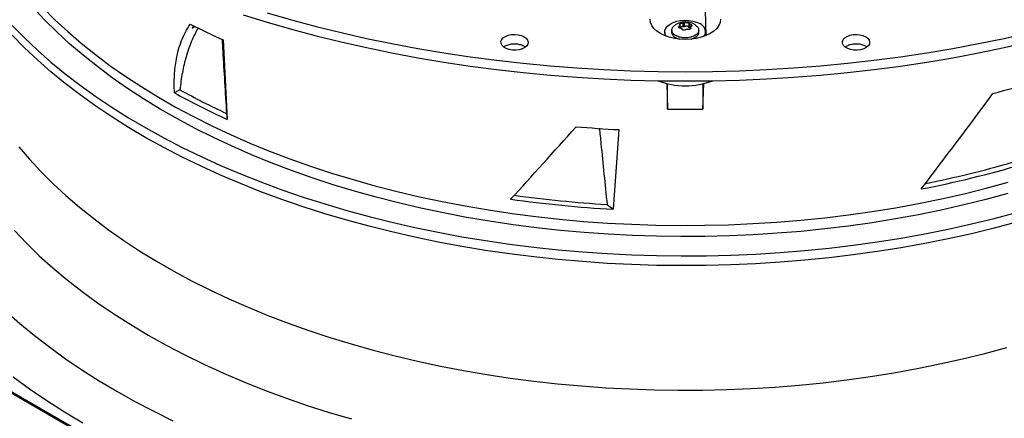
# Model space of a CAD drawing. Units: inches. Extents: x 0 to 11.2, y 0 to 9.
# Drawn here: x 8.7 to 9.1, y 7.8 to 8 of the extents above; entities that cross this region are included whole.
import ezdxf

# ---------------------------------------------------------------- set-up
doc = ezdxf.new("R2010")
doc.units = ezdxf.units.IN
doc.header["$MEASUREMENT"] = 0

msp = doc.modelspace()

# ---------------------------------------------------------------- linework, layer by layer
at = {"color": 8, "linetype": 'Continuous', "lineweight": 25}
for p, q in [((9.023852219826127, 7.669167941885843), (8.4505509415496, 8.000127725157943)), ((8.950298434548758, 7.983305983001167), (8.95029843454876, 7.982468454126366)), ((8.954297570493958, 7.982237374162936), (8.954297570493958, 7.982687381551388))]:
    msp.add_line(p, q, dxfattribs=at)
at = {"color": 7, "linetype": 'Continuous', "lineweight": 25}
for p, q in [((9.024550079774944, 7.669237046872991), (8.450636631428928, 8.000550228403915)), ((8.959936834501713, 7.979752450549004), (8.9593359918711, 7.999623993220212)), ((8.775069716354851, 7.983195894976789), (8.774433335242799, 7.982375551364161)), ((8.774433335242799, 7.982375551364161), (8.775540025502137, 7.982972701232018)), ((8.95049084935345, 7.982437588515401), (8.95049084935345, 7.983564776033219)), ((8.951550467279201, 7.984273250481098), (8.951550467279203, 7.982877586408232)), ((8.95212898619204, 7.982967073898303), (8.952128986192038, 7.98436273797117)), ((8.953627542089592, 7.984130935686001), (8.953627542089592, 7.982735271613135)), ((8.954051047326884, 7.982490787243638), (8.954051047326884, 7.983886451316503)), ((8.954260169364716, 7.982456276533968), (8.954051047326884, 7.982490787243638)), ((8.954260169364716, 7.982829475568687), (8.954260169364716, 7.982168464336205)), ((8.944993619595335, 7.98007674095927), (8.944867159428282, 7.979847326444659)), ((8.944993619595335, 7.981031295723501), (8.944993619595335, 7.979959719854884)), ((8.945010676476087, 7.979670192317696), (8.944993619595333, 7.979959719854884)), ((8.947535474658194, 7.981875873826431), (8.947463582822738, 7.981206184602001)), ((8.954471388762043, 7.978488574300194), (8.955855365565736, 7.979022417495582)), ((8.95728743589549, 7.981206184602001), (8.957215544060034, 7.981875873826431)), ((8.959757399122893, 7.979959719854886), (8.959757399122893, 7.981031295723502)), ((8.78569686108366, 7.978152590499448), (8.787111852595123, 7.949531447210002)), ((8.945705267770027, 7.962420454443557), (8.945984631861403, 7.953181104271398)), ((8.945984631861403, 7.953181104271398), (8.945984631861403, 7.962354371634981)), ((8.95876638685681, 7.95318110427139), (8.95904575094822, 7.962420454443563)), ((8.95876638685681, 7.962354371634979), (8.95876638685681, 7.95318110427139)), ((8.770026830369103, 7.960199774537121), (8.768059837918013, 7.959106806683375)), ((8.786850385662273, 7.951666829079978), (8.787111852595123, 7.949531447210002)), ((8.945984631861414, 7.953181104271398), (8.95876638685681, 7.95318110427139)), ((8.928368960393776, 7.945830121193763), (8.926373849291846, 7.917110643592435)), ((8.924154063962753, 7.918825435918837), (8.926373849291846, 7.917110643592435))]:
    msp.add_line(p, q, dxfattribs=at)
at = {"color": 7, "linetype": 'Continuous', "lineweight": 25, "flags": 128}
for points in [[(9.06877350459906, 7.922784316877801), (9.06087353753017, 7.920646186551204), (9.0528558954547, 7.918659388037069), (9.044729274162789, 7.91682607618127), (9.036502487641478, 7.915148239360816), (9.028184458515206, 7.913627697327293), (9.019784208368502, 7.912266099233194), (9.011310847961333, 7.911064921843283), (9.002773567347734, 7.910025467932915), (8.994181625908444, 7.909148864875073), (8.98554434230835, 7.908436063417642), (8.97687108438963, 7.907887836652238), (8.96817125901156, 7.907504779175735), (8.959454301848004, 7.907287306445369), (8.95072966715365, 7.907235654328148), (8.9420068175101, 7.907349878845026), (8.933295213562921, 7.90762985611015), (8.924604303760798, 7.908075282465222), (8.915943514107925, 7.908685674808845), (8.907322237940718, 7.909460371120477), (8.898749825739982, 7.910398531178457), (8.890235574989545, 7.911499137471289), (8.881788720092372, 7.912760996301216), (8.873418422355101, 7.914182739078888), (8.865133760051853, 7.915762823807701), (8.856943718578098, 7.917499536756226), (8.848857180705263, 7.919390994316891), (8.840882916946635, 7.921435145048902), (8.833029576045014, 7.923629771903203), (8.825305675592451, 7.925972494627048), (8.817719592792221, 7.928460772345578), (8.81027955537305, 7.931091906317612), (8.80299363266548, 7.933863042862647), (8.795869726850011, 7.936771176455915), (8.788915564386544, 7.93981315298811), (8.782138687634392, 7.942985673186298), (8.775546446671987, 7.946285296192226), (8.769145991325104, 7.949708443294231), (8.762944263412301, 7.953251401808638), (8.756947989215936, 7.95691032910648), (8.75116367218697, 7.960681256781124), (8.745597585891437, 7.964560094952359), (8.740255767206254, 7.968542636702187), (8.735144009771723, 7.972624562637577), (8.730267857707862, 7.976801445575203), (8.725632599601346, 7.981068755343084), (8.721243262769606, 7.985421863693927), (8.71710460780829, 7.989856049324844)], [(8.792880577162723, 7.987253962340384), (8.80151227271051, 7.984578563602594), (8.810278496241462, 7.982053141167721), (8.819171430726081, 7.979679947009104), (8.828183146143987, 7.977461097354864), (8.837305606555299, 7.975398570800817), (8.846530677266452, 7.97349420654612), (8.855850132084074, 7.971749702753217), (8.865255660650462, 7.970166615033546), (8.874738875854103, 7.968746355060373), (8.884291321308647, 7.967490189309976), (8.893904478893644, 7.966399237932287), (8.903569776350334, 7.965474473752046), (8.91327859492572, 7.964716721401301), (8.923022277058081, 7.964126656584072), (8.932792134097124, 7.96370480547381), (8.942579454051826, 7.963451544244197), (8.952375509359108, 7.963367098733703), (8.962171564666388, 7.963451544244197), (8.97195888462109, 7.96370480547381), (8.981728741660133, 7.96412665658407), (8.991472423792494, 7.964716721401298), (9.00118124236788, 7.965474473752042), (9.01084653982457, 7.966399237932284), (9.020459697409567, 7.967490189309971), (9.030012142864113, 7.968746355060368), (9.039495358067754, 7.97016661503354), (9.04890088663414, 7.971749702753211), (9.058220341451761, 7.973494206546112), (9.067445412162916, 7.975398570800808), (9.076567872574229, 7.977461097354854)], [(8.801512272710518, 7.987924045958714), (8.810278496241471, 7.985398623523841), (8.819171430726088, 7.983025429365224), (8.828183146143996, 7.980806579710984), (8.837305606555308, 7.978744053156938), (8.846530677266461, 7.976839688902241), (8.855850132084083, 7.975095185109338), (8.865255660650469, 7.973512097389667), (8.87473887585411, 7.972091837416497), (8.884291321308654, 7.970835671666098), (8.89390447889365, 7.96974472028841), (8.903569776350341, 7.968819956108168), (8.913278594925725, 7.968062203757422), (8.923022277058088, 7.967472138940195), (8.932792134097129, 7.967050287829933), (8.942579454051831, 7.966797026600321), (8.952375509359113, 7.966712581089826), (8.962171564666393, 7.966797026600321), (8.971958884621095, 7.967050287829932), (8.981728741660138, 7.967472138940193), (8.9914724237925, 7.96806220375742), (9.001181242367885, 7.968819956108165), (9.010846539824575, 7.969744720288406), (9.020459697409573, 7.970835671666094), (9.030012142864116, 7.972091837416492), (9.039495358067757, 7.973512097389662), (9.048900886634144, 7.975095185109333), (9.058220341451765, 7.976839688902236), (9.06744541216292, 7.978744053156932), (9.076567872574232, 7.980806579710978)], [(8.709546862850223, 7.983366491423308), (8.71396116791516, 7.978883799239057), (8.718623696935532, 7.974485656137557), (8.723529595541464, 7.970176641224538), (8.728673755980005, 7.965961240810344), (8.734050822433026, 7.961843843739028), (8.739655196593416, 7.957828736818927), (8.745481043493724, 7.953920100359479), (8.751522297581214, 7.950122003818906), (8.757772669032983, 7.946438401567323), (8.764225650304578, 7.942873128769659), (8.7708745229053, 7.939429897392696), (8.777712364393128, 7.936112292340375), (8.784732055581982, 7.932923767721387), (8.791926287953832, 7.92986764325294), (8.799287571267927, 7.926947100804465), (8.806808241359226, 7.924165181084813), (8.814480468117905, 7.921524780476441), (8.822296263641633, 7.919028648019861), (8.830247490552148, 7.916679382551486), (8.838325870467443, 7.914479429997862), (8.84652299262077, 7.912431080829106), (8.854830322617456, 7.910536467674195), (8.86323921132047, 7.908797563100584), (8.871740903855407, 7.907216177560485), (8.880326548725602, 7.905793957505915), (8.88898720702781, 7.90453238367451), (8.897713861758914, 7.903432769547848), (8.906497427203929, 7.902496259983941), (8.915328758395548, 7.901723830025257), (8.924198660635383, 7.901116283883564), (8.933097899066995, 7.900674254102635), (8.942017208290691, 7.90039820089967), (8.950947302010185, 7.900288411686144), (8.959878882700954, 7.900345000768574), (8.968802651290325, 7.900567909229507), (8.977709316839157, 7.900956904988861), (8.986589606215059, 7.901511583045556), (8.995434273747067, 7.902231365899175), (9.00423411085173, 7.903115504151231), (9.01297995562058, 7.904163077285395), (9.021662702359015, 7.90537299462589), (9.030273311066644, 7.906743996473046), (9.038802816849248, 7.908274655414821), (9.047242339252529, 7.909963377812954), (9.055583091507952, 7.911808405462165), (9.063816389681056, 7.913807817420709), (9.071933661712682, 7.915959532010358)], [(8.965088763952265, 7.985652466656921), (8.964932242691791, 7.984504361946112), (8.964466532983257, 7.983384527383621), (8.963703102145292, 7.9823205370129), (8.962660748378806, 7.981338589808053), (8.961365137892903, 7.980462864568161), (8.959848172917631, 7.979714924554997), (8.9581472061652, 7.979113186533954), (8.95630412108224, 7.978672467292165), (8.954364300540345, 7.978403618800026), (8.952375509359143, 7.97831326099967), (8.950386718177944, 7.978403618800021), (8.948446897636044, 7.978672467292157), (8.946603812553082, 7.979113186533943), (8.944902845800646, 7.979714924554982), (8.94338588082537, 7.980462864568144), (8.94209027033946, 7.981338589808033), (8.941047916572966, 7.982320537012876), (8.940284485734992, 7.983384527383597), (8.93981877602645, 7.984504361946087), (8.939662254765958, 7.985652466656928)], [(8.94550090862192, 7.979478814480007), (8.945278437041111, 7.979858980722009), (8.945014931750002, 7.980707708712312), (8.945052769371044, 7.981569684392873), (8.945390400827579, 7.982409618378051), (8.946014003448113, 7.983193123671807), (8.946898046868089, 7.983888123475355), (8.94800633824602, 7.984466164415079), (8.949293504002679, 7.98490358142699), (8.95070684742075, 7.985182466607227), (8.952188506054638, 7.985291402363741), (8.953677820625781, 7.985225928853863), (8.955113818420653, 7.984988726570779), (8.956437709520808, 7.984589506603829), (8.957595293669055, 7.984044613065368)], [(9.071934356775737, 7.912447223607122), (9.063817116660912, 7.910295501440801), (9.055583850258978, 7.908296080911053), (9.047243129550854, 7.906451043694067), (9.038803638392407, 7.90476231073143), (9.03027416347335, 7.903231640230153), (9.021663585169064, 7.901860625832142), (9.012980868294884, 7.90065069495498), (9.004235052772486, 7.899603107305802), (8.995435244218047, 7.898718953569746), (8.986590604462044, 7.897999154274415), (8.977710342010498, 7.897444458831464), (8.968803702457633, 7.897055444756369), (8.959879958859919, 7.896832517067148), (8.950948402081531, 7.896775907862677), (8.942018331121258, 7.896885676081051), (8.93309904343094, 7.897161707438213), (8.92419982523553, 7.897603714546946), (8.91532994186483, 7.898211237216079), (8.906498628106991, 7.898983642929611), (8.897715078593807, 7.899920127505255), (8.888988438227816, 7.901019715931691), (8.880327792661184, 7.902281263383701), (8.87174215883627, 7.903703456414088), (8.863240475597717, 7.905284814321154), (8.854831594385885, 7.907023690690328), (8.846524270021254, 7.908918275108297), (8.83832715158943, 7.91096659504792), (8.830248773436246, 7.913166517921885), (8.822297546282307, 7.915515753303042), (8.81448174846626, 7.918011855309057), (8.806809517325886, 7.920652225148913), (8.799288840725993, 7.923434113828613), (8.791927548741931, 7.926354625013275), (8.784733305507393, 7.929410718042617), (8.777713601234979, 7.932599211096707), (8.770875744417834, 7.935916784508688), (8.764226854220494, 7.939359984221006), (8.757773853066833, 7.942925225381575), (8.751523459432855, 7.946608796076108), (8.745482180851823, 7.950406861192733), (8.739656307139006, 7.954315466414887), (8.734051903843099, 7.958330542338309), (8.72867480593115, 7.962447908707857), (8.723530611713528, 7.966663278769739), (8.718624677015315, 7.970972263734627), (8.713962109600132, 7.975370377346993), (8.70954776385225, 7.979853040555932)], [(8.894249579824063, 7.979326690587699), (8.8950056587897, 7.978763990284273), (8.895495578369783, 7.978110421303182), (8.8956885551153, 7.977407049787166), (8.895572463587607, 7.976698071155395), (8.895154598244346, 7.976028033142745), (8.894461215101837, 7.975439036701778), (8.893535881973007, 7.974968090645057), (8.892436740941477, 7.974644786245346), (8.891232855080617, 7.974489437907106), (8.889999868966648, 7.974511806737762), (8.888815255651712, 7.974710487221418), (8.887753448747096, 7.975072995532588), (8.886881165485665, 7.975576553940869), (8.88625321463277, 7.976189522019512), (8.88590905264994, 7.976873384729797), (8.885870304500294, 7.977585172462564), (8.886139404872582, 7.978280160976792), (8.88669944520073, 7.978914681588143), (8.887515236091236, 7.979448865033002), (8.888535518402183, 7.97984914660094), (8.889696184043633, 7.98009037512891), (8.89092430412471, 7.980157393341324), (8.892142711344006, 7.98004599023742), (8.893274848694947, 7.979763165683927), (8.894249579824063, 7.979326690587699)], [(8.959757399122893, 7.979959719854886), (8.95975503009211, 7.979851765145091), (8.959740342241501, 7.979670192312283)], [(9.017461151307423, 7.979326690587696), (9.01821723027306, 7.97876399028427), (9.018707149853142, 7.978110421303179), (9.018900126598657, 7.977407049787162), (9.018784035070965, 7.976698071155392), (9.018366169727706, 7.976028033142742), (9.017672786585196, 7.975439036701775), (9.016747453456366, 7.974968090645055), (9.015648312424837, 7.974644786245342), (9.014444426563976, 7.974489437907104), (9.013211440450007, 7.974511806737759), (9.012026827135072, 7.974710487221414), (9.010965020230454, 7.975072995532584), (9.010092736969025, 7.975576553940866), (9.00946478611613, 7.97618952201951), (9.009120624133299, 7.976873384729793), (9.009081875983654, 7.977585172462561), (9.009350976355941, 7.978280160976788), (9.00991101668409, 7.978914681588139), (9.010726807574596, 7.979448865033), (9.01174708988554, 7.979849146600936), (9.012907755526992, 7.980090375128908), (9.01413587560807, 7.980157393341321), (9.015354282827365, 7.980045990237417), (9.016486420178307, 7.979763165683924), (9.017461151307423, 7.979326690587696)], [(8.711900862113355, 7.939663492806699), (8.715782677265109, 7.935133184081053), (8.71992050152697, 7.930679031127882), (8.724309857499104, 7.92630585363561), (8.728945995607713, 7.922018383671849), (8.733823899244387, 7.917821260562991), (8.738938290194401, 7.913719025874149), (8.744283634348104, 7.909716118494878), (8.749854147689186, 7.90581686983602), (8.755643802553365, 7.902025499142802), (8.76164633415072, 7.898346108929356), (8.767855247344613, 7.894782680539526), (8.774263823679847, 7.891339069838774), (8.780865128652492, 7.888019003041896), (8.787652019213466, 7.884826072680999), (8.794617151497794, 7.881763733718154), (8.801752988771158, 7.878835299806887), (8.809051809585132, 7.876043939706594), (8.81650571613231, 7.873392673853731), (8.824106642792257, 7.870884371093501), (8.831846364859036, 7.868521745575578), (8.839716507440894, 7.866307353817207), (8.847708554522441, 7.8642435919369), (8.85581385817955, 7.862332693061659), (8.864023647936978, 7.860576724910594), (8.872329040258604, 7.858977587557516), (8.88072104816, 7.857537011374925), (8.889190590932952, 7.85625655516164), (8.89772850397137, 7.855137604456066), (8.906325548688022, 7.854181370036956), (8.914972422511276, 7.853388886613269), (8.923659768951111, 7.852761011704543), (8.932378187723456, 7.852298424713004), (8.941118244921915, 7.852001626188405), (8.949870483225883, 7.851870937286402), (8.958625432133998, 7.851906499421041), (8.967373618211836, 7.852108274111738), (8.976105575342809, 7.852476043024916), (8.984811854971118, 7.853009408210262)], [(8.710306412497301, 7.909430936462139), (8.714683969106883, 7.904854107962234), (8.719321093363403, 7.900363277864686), (8.724212721361642, 7.89596335031627), (8.729353511269206, 7.891659130194939), (8.734737849160004, 7.887455317862715), (8.74035985514485, 7.883356504032728), (8.74621338979252, 7.879367164756), (8.752292060834218, 7.875491656533429), (8.758589230144178, 7.871734211558339), (8.76509802098872, 7.868098933094776), (8.771811325535891, 7.864589790996592), (8.77872181261748, 7.861210617372224), (8.785821935734909, 7.8579651023999), (8.793103941300274, 7.854856790297824), (8.800559877103549, 7.851889075453773), (8.80818160099668, 7.849065198718296), (8.815960789785098, 7.846388243865592), (8.823888948316952, 7.84386113422592), (8.831957418760108, 7.84148662949322)], [(8.707288278011173, 7.880312837738476), (8.712306410656257, 7.875894366157108), (8.71756348078134, 7.871569474085314), (8.723054256096656, 7.867342466028831), (8.72877327170887, 7.863217549070781), (8.734714835560217, 7.859198828684416), (8.740873034093715, 7.855290304646995), (8.74724173813886, 7.851495867058863), (8.753814609011899, 7.847819292471691), (8.760585104824639, 7.84426424012972), (8.767546486995494, 7.840834248327766)], [(8.984811854971118, 7.853009408210262), (8.993483036325737, 7.853707792531328), (9.002109736614278, 7.854570440290033), (9.010682621175823, 7.855596418044385), (9.01919241358163, 7.856784615618522), (9.027629905672846, 7.858133747303989), (9.035985967524349, 7.859642353250972), (9.044251557323927, 7.861308801047946), (9.052417731156115, 7.863131287488054), (9.060475652680115, 7.86510784052029), (9.068416602691286, 7.867236321383401)], [(8.709855713660934, 7.856618920655752), (8.715825906269433, 7.852329169453909), (8.722023692695547, 7.848148374496861), (8.7284431098015, 7.844080558294356), (8.735077981209793, 7.840129634654779)]]:
    msp.add_lwpolyline(points, dxfattribs=at)
at = {"color": 8, "linetype": 'Continuous', "lineweight": 25, "flags": 128}
msp.add_lwpolyline([(8.720551460123643, 7.989828937034742), (8.72494261951099, 7.985460025324116), (8.729580749807349, 7.981177009255084), (8.734460814435748, 7.976984539783677), (8.739577514101095, 7.972887169540773), (8.744925292544712, 7.968889347888354), (8.750498342577922, 7.964995416087914), (8.756290612388103, 7.96120960258626), (8.762295812110402, 7.957536018423805), (8.768507420657944, 7.953978652770369), (8.774918692803105, 7.950541368593306), (8.781522666502227, 7.947227898462687), (8.788312170455727, 7.944041840498078), (8.79527983189547, 7.940986654461305), (8.802418084590906, 7.938065657999496), (8.80971917706529, 7.935282023042408), (8.81717518101306, 7.932638772358015), (8.824777999909243, 7.930138776270065), (8.83251937780152, 7.927784749541168), (8.840390908275428, 7.925579248424826), (8.848384043582934, 7.923524667889578), (8.8564901039245, 7.921623239018283), (8.86470028687453, 7.919877026585379), (8.87300567693998, 7.918287926814719), (8.881397255241769, 7.916857665320468), (8.889865909308417, 7.915587795233225), (8.898402442971356, 7.914479695513483), (8.90699758635111, 7.913534569454202), (8.91564200592351, 7.912753443374146), (8.92432631465504, 7.912137165503389), (8.93304108219628, 7.91168640506223), (8.941776845122375, 7.911401651534473), (8.950524117209447, 7.911283214135893), (8.959273399735741, 7.911331221478462), (8.968015191796354, 7.911545621430681), (8.976740000620326, 7.911926181174194), (8.98543835187891, 7.912472487456613), (8.99410079997381, 7.913183947040259), (9.00271793829421, 7.914059787346371), (9.011280409431498, 7.915099057294054), (9.019778915340511, 7.916300628333065), (9.028204227436365, 7.917663195669307), (9.036547196615833, 7.919185279681717), (9.044798763192409, 7.920865227529004), (9.052949966734296, 7.922701214944468), (9.060991955794595, 7.924691248216994), (9.068915997523142, 7.926833166356027)], dxfattribs=at)
at = {"color": 7, "linetype": 'Continuous', "lineweight": 25}
for centre, radius, start, end in [((8.905954986133343, 8.247005509372274), 0.2945231886064384, 243.3239524221894, 245.9009939894831), ((8.956504452398725, 7.981066468309066), 0.003171636938008782, 329.9617072515942, 69.88311912234838), ((8.952375509359111, 7.989178189096377), 0.0275660140066368, 248.9400676099842, 291.0599323900175), ((8.96743254959029, 8.33098838248642), 0.3842713182515045, 284.4601417330667, 286.8255120155666), ((8.9021363527859, 8.202136256328489), 0.2775604893242649, 241.1149904609726, 245.5176839263359), ((8.901859321771326, 8.199269581481175), 0.2730094840506181, 241.1259304427679, 245.0856155150661), ((8.952091301289625, 8.409931249350091), 0.4647070115820873, 265.168699560648, 267.0738960457019), ((8.962736565701022, 8.310481711324735), 0.3932183720559563, 280.9648023966417, 286.4201682814021), ((8.962593364636858, 8.308359299279942), 0.3895292604710929, 281.3157028995802, 286.0697379105461), ((8.951516825492778, 8.361176247953438), 0.4431963014581901, 262.112154265334, 266.460330427718), ((8.951573118091163, 8.364724295011236), 0.4483224108657638, 262.025616800057, 266.7778254150168)]:
    msp.add_arc(centre, radius, start, end, dxfattribs=at)
for centre, major_axis, ratio, start_param, end_param in [((9.007536863252483, 7.996707570069863), (0.2485072208572011, 0.3361018545867758), 0.1612294355792134, 4.615883117490914, 4.71907861823437), ((9.01481527832335, 8.173960257384906), (0.2805431100173852, 0.3746642984838413), 0.1363820680507429, 4.076751169224444, 4.166942734762701)]:
    msp.add_ellipse(centre, major_axis=major_axis, ratio=ratio, start_param=start_param, end_param=end_param, dxfattribs=at)
for points, knots in [([(8.768059837918013, 7.959106806683375), (8.768019849777936, 7.961227564979551), (8.76793947804066, 7.965490054514711), (8.768579961039036, 7.970605769371054), (8.769522778740445, 7.974739214491177), (8.770615901832667, 7.978003047824205), (8.771982785060091, 7.981069217119343), (8.77314685333783, 7.982909509648677), (8.773730129886365, 7.983831620056921)], [0, 0, 0, 0, 0.2164730414860531, 0.4350868628647406, 0.5748449467664206, 0.7151763996702025, 0.8572842077056736, 1, 1, 1, 1]), ([(8.776592638497299, 7.982473164623936), (8.775857767520714, 7.981093538336423), (8.774150265926716, 7.977887922439058), (8.77230849153316, 7.972453584602555), (8.770819003806238, 7.966418766124371), (8.770291511776705, 7.962277667293942), (8.770026830369103, 7.960199774537121)], [0, 0, 0, 0, 0.2158225263749839, 0.5014721217024614, 0.7498520296652147, 1, 1, 1, 1]), ([(8.774916459173797, 7.983268625954592), (8.77490310765105, 7.983245421235343), (8.774736334880906, 7.982955572999782), (8.774578517788045, 7.982653469245133), (8.774433335242799, 7.982375551364161)], [0, 0, 0, 0, 0.0800581697703888, 1, 1, 1, 1]), ([(8.955804624237603, 7.979721444758713), (8.95530426785461, 7.979492109238582), (8.95430355508862, 7.979033438198324), (8.952369153157747, 7.978832264695754), (8.950472888435078, 7.979046343648025), (8.948857407661473, 7.979669822959913), (8.94777584780277, 7.980603033064623), (8.94741013026687, 7.981696163672313), (8.947720014207288, 7.982751512636501), (8.948435572796953, 7.983279818605793), (8.948758173066452, 7.983517998470495)], [0, 0, 0, 0, 0.1278616574946249, 0.2557233149894071, 0.3835849724841962, 0.5114466299789767, 0.6393082874737572, 0.7671699449685464, 0.8950316024633287, 1, 1, 1, 1]), ([(8.956014766818685, 7.983543788958878), (8.955996465425239, 7.983558535220262), (8.955640349168455, 7.983845474213232), (8.95480358379196, 7.984213450022173), (8.953538723946469, 7.984596494360259), (8.952232683158408, 7.984688424652144), (8.95096649938426, 7.98453985027713), (8.949808195386336, 7.984154665573953), (8.94906166839887, 7.983800918219286), (8.948739924819984, 7.98355287854892), (8.948734541492781, 7.98354872841573)], [0, 0, 0, 0, 0.009144874832698886, 0.1779448435775501, 0.3490553740106463, 0.5230848798949821, 0.6829679490938438, 0.8418945147753241, 0.9973546214576505, 1, 1, 1, 1]), ([(8.950699971391295, 7.982440885095646), (8.95061255161895, 7.98243553893147), (8.950448499285221, 7.982425506295993), (8.95024025561904, 7.982472949713183), (8.950083793360756, 7.982558522440454), (8.949986908439616, 7.982681704412257), (8.949959292641882, 7.982826787461549), (8.94999918008554, 7.982985450042801), (8.95010481369873, 7.983153143851728), (8.950231659753808, 7.983253272753989), (8.950298434548758, 7.983305983001167)], [0, 0, 0, 0, 0.1371814000019962, 0.2574352255839009, 0.3787760100507982, 0.5011561633399474, 0.6221892726262803, 0.7353567964222266, 0.8606854927972921, 0.9999999999999999, 0.9999999999999999, 0.9999999999999999, 0.9999999999999999]), ([(8.950453448224197, 7.983639954860744), (8.950469489194576, 7.983619070603138), (8.95050081683315, 7.983578284138309), (8.950481584516588, 7.983491811335526), (8.950416656586698, 7.983396906236865), (8.95033847214637, 7.983336775465816), (8.950298434548762, 7.983305983001165)], [0, 0, 0, 0, 0.2559693633561967, 0.4999021575098715, 0.7439040799118691, 1, 1, 1, 1]), ([(8.950453448224186, 7.983639954860742), (8.950426948372272, 7.983672343789289), (8.950377429165512, 7.98373286767654), (8.950397598180466, 7.983842747711925), (8.950477273911662, 7.983953511342789), (8.950583475683255, 7.984022923294977), (8.950635581255751, 7.984056978748598)], [0, 0, 0, 0, 0.2724544511929917, 0.509124667755075, 0.7591627726361763, 1, 1, 1, 1]), ([(8.951550467279207, 7.982877586408239), (8.95147163533529, 7.982892009948631), (8.951313971447457, 7.982920857029415), (8.951062473311243, 7.982911617181127), (8.950828579887197, 7.982863265860662), (8.950624887826093, 7.982778728435721), (8.950535320509102, 7.982699255171134), (8.95049084935345, 7.982659795823259)], [0, 0, 0, 0, 0.2005559168897719, 0.401111833777878, 0.6016677506662377, 0.8022236675545149, 1, 1, 1, 1]), ([(8.950635581255751, 7.984056978748598), (8.950697156952002, 7.984088551202219), (8.9508226698348, 7.984152906945022), (8.951054482079288, 7.984221962866291), (8.951306521453917, 7.984269223739294), (8.95146542422542, 7.984271846700492), (8.951550467279207, 7.984273250481104)], [0, 0, 0, 0, 0.2408199562853401, 0.4908756017277244, 0.7275220993503567, 1, 1, 1, 1]), ([(8.950699971391286, 7.982440885095605), (8.950753256312273, 7.982443102938961), (8.950857320268986, 7.982447434324853), (8.950989047276625, 7.982398437890532), (8.951087333504125, 7.982314654211477), (8.951111236238892, 7.982236448972301), (8.951123476628622, 7.982196400726115)], [0, 0, 0, 0, 0.2560210886364336, 0.5000020079065007, 0.74395522740533, 0.9999999999999999, 0.9999999999999999, 0.9999999999999999, 0.9999999999999999]), ([(8.952128986192033, 7.984362737971172), (8.952091737006947, 7.9843489117843), (8.952018990403047, 7.984321909632777), (8.95186799452465, 7.984292163182907), (8.951704780828157, 7.984273316139632), (8.951602727712418, 7.984273272717275), (8.951550467279201, 7.984273250481098)], [0, 0, 0, 0, 0.2560671590508156, 0.5000919120479602, 0.7440018067498487, 1, 1, 1, 1]), ([(8.952128986192038, 7.98436273797117), (8.952189355341359, 7.984383802291831), (8.952302167927881, 7.98442316545205), (8.952530781936366, 7.984450566585424), (8.952770318248591, 7.984453228145115), (8.953015305309846, 7.984428509391626), (8.95324210092105, 7.984380261973558), (8.95342807427029, 7.98431179421376), (8.953571327262926, 7.984226867328961), (8.953607945312434, 7.984164377949202), (8.953627542089592, 7.984130935686001)], [0, 0, 0, 0, 0.1362221051239279, 0.2545599564185009, 0.3795624474511208, 0.4999787333225874, 0.6203714990599393, 0.7453824870002209, 0.8637370715066985, 1, 1, 1, 1]), ([(8.954051047326878, 7.983886451316479), (8.953997759866677, 7.983902801113802), (8.95389369642366, 7.983934730130413), (8.953761968009728, 7.983999207415112), (8.953663684088257, 7.984067513359078), (8.95363978167243, 7.984109457548306), (8.953627542089597, 7.984130935686003)], [0, 0, 0, 0, 0.2560335285376076, 0.5000000076289886, 0.7439676655440983, 1, 1, 1, 1]), ([(8.954051047326884, 7.983886451316503), (8.95413787365712, 7.983858455264837), (8.95430012952329, 7.983806137913636), (8.954509337383769, 7.983687595655011), (8.95466632259618, 7.983558082590871), (8.954763480439995, 7.983419323061792), (8.954792717451372, 7.983285732249813), (8.954749732201511, 7.98316960887881), (8.95464016195832, 7.983073475252151), (8.95451797523317, 7.983039523486748), (8.95445258416947, 7.983021353410974)], [0, 0, 0, 0, 0.1362476955681583, 0.2546115653817632, 0.3796046540920332, 0.5000168885689333, 0.6204159483881974, 0.745438241828549, 0.8637653630240544, 1, 1, 1, 1]), ([(8.95429757049397, 7.98268738155139), (8.95432407321828, 7.982621580553508), (8.954373597546093, 7.982498621488941), (8.954353409875422, 7.98231750242987), (8.954273723305207, 7.982160628760859), (8.954167536016968, 7.982085138316066), (8.954115437462422, 7.982048100520667)], [0, 0, 0, 0, 0.2724949384779256, 0.5091977905083743, 0.7591982420216066, 1, 1, 1, 1]), ([(8.954297570493958, 7.982687381551388), (8.954281529523582, 7.982726828904656), (8.954250201885008, 7.982803868659531), (8.954269434201594, 7.982905831811932), (8.95433436213151, 7.98298527103013), (8.954412546571856, 7.983009133592484), (8.954452584169474, 7.983021353410972)], [0, 0, 0, 0, 0.2559693633508397, 0.4999021575298203, 0.7439040799269383, 1, 1, 1, 1]), ([(8.955993634936142, 7.983517316550803), (8.956316318086074, 7.983279120907728), (8.957032420319022, 7.982750514341443), (8.957334468630973, 7.981699871670415), (8.95699902257534, 7.9805892006154), (8.95620275701685, 7.98001069671094), (8.955804624237603, 7.979721444758713)], [0, 0, 0, 0, 0.2147012284411541, 0.4764674856273551, 0.738233742813542, 1, 1, 1, 1]), ([(8.947512862165103, 7.981201402601198), (8.947490925435638, 7.981144790986598), (8.947328785393058, 7.980726359897491), (8.947759656518604, 7.97991839719831), (8.948739560638415, 7.97898178057021), (8.949818191727443, 7.978634184691233), (8.950328327650658, 7.978469790074363)], [0, 0, 0, 0, 0.05123560483332385, 0.3786956101385531, 0.7061556154437342, 1, 1, 1, 1]), ([(8.952622032526188, 7.98196459844097), (8.952561663336835, 7.981910170288134), (8.952448850675518, 7.981808459716268), (8.952220237180775, 7.981709357164012), (8.951980698896499, 7.981662378132323), (8.951735406542516, 7.981671425375318), (8.951510373857753, 7.981734927406604), (8.951324584336643, 7.981846925681056), (8.95118040373774, 7.982002966351445), (8.951143266246465, 7.982129156975137), (8.951123476628645, 7.982196400726115)], [0, 0, 0, 0, 0.1362221637643562, 0.2545600659768136, 0.3795626108134751, 0.4999789485134493, 0.6208383875259235, 0.7425523662036806, 0.8628127504995812, 1, 1, 1, 1]), ([(8.952622032526184, 7.981964598440972), (8.952659281711277, 7.981996993873014), (8.952732028315191, 7.982060261234635), (8.952883024193591, 7.982105479985419), (8.953046237890069, 7.982108843073149), (8.953148291005787, 7.982072630200064), (8.953200551438998, 7.982054085931011)], [0, 0, 0, 0, 0.2560671590752557, 0.500091912099993, 0.7440018067502829, 1, 1, 1, 1]), ([(8.95411543746242, 7.982048100520667), (8.954053871851423, 7.982019520898849), (8.953928379776235, 7.98196126571398), (8.953696587780916, 7.98193831893192), (8.953444535410968, 7.981962277102077), (8.953285608058453, 7.982022079940768), (8.953200551438993, 7.982054085931005)], [0, 0, 0, 0, 0.2407835830973437, 0.490800481391237, 0.7274805815503353, 1, 1, 1, 1]), ([(8.955855365565736, 7.979022417495583), (8.956245371317433, 7.979314180027876), (8.95702538282083, 7.97989770509246), (8.957421226130776, 7.980726972495739), (8.95725997325359, 7.981144863990933), (8.957238156553124, 7.981201402601198)], [0, 0, 0, 0, 0.4637221571896654, 0.9274443143793983, 1, 1, 1, 1]), ([(8.785234069150476, 7.978372216813784), (8.78531695379481, 7.976993336773324), (8.785626008397003, 7.971851863032314), (8.786164413913918, 7.962949831584197), (8.786621728401819, 7.955427830095675), (8.786850385662273, 7.951666829079978)], [0, 0, 0, 0, 0.1548595588931527, 0.5774297489491079, 1, 1, 1, 1]), ([(8.894584888012792, 7.975610537060218), (8.894525100432007, 7.975666575962793), (8.89417790878941, 7.975991998707435), (8.893113059948364, 7.976393145197105), (8.891549797214388, 7.976711732964705), (8.889848321142383, 7.976700662215113), (8.888304247615023, 7.976359871372409), (8.887277244179513, 7.975957973162728), (8.88695813902086, 7.975643777520552), (8.88691538087959, 7.975601677224488)], [0, 0, 0, 0, 0.03879229927062467, 0.2252702304936983, 0.4117412954006129, 0.5982082077921113, 0.7846755893295866, 0.9711478447753684, 0.9999999999999999, 0.9999999999999999, 0.9999999999999999, 0.9999999999999999]), ([(9.017791464660801, 7.975606471891542), (9.017674321291986, 7.975706566696857), (9.017250269070447, 7.976068904104316), (9.016084226094172, 7.976471986809702), (9.014480830054143, 7.976734406953844), (9.012801932538101, 7.976659437362484), (9.011243567864165, 7.976293026789696), (9.01048959002148, 7.975836622071124), (9.01011737197805, 7.975611307663005)], [0, 0, 0, 0, 0.0712582429603719, 0.2579507191560425, 0.444636718245476, 0.6313158433578856, 0.817990811321469, 1, 1, 1, 1]), ([(8.921390966848334, 7.946303227242569), (8.921575619962915, 7.944464757138063), (8.92212807217448, 7.938964352352448), (8.923049039484956, 7.929804832480538), (8.923785722452433, 7.922485234948825), (8.924154063962753, 7.918825435918837)], [0, 0, 0, 0, 0.2006550843398559, 0.6003275133250489, 1, 1, 1, 1])]:
    msp.add_open_spline(points, degree=3, knots=knots, dxfattribs=at)
for points in [[(8.952128986192035, 7.982967073898306), (8.952092235929532, 7.982944276262151), (8.952018735404527, 7.98289868098984), (8.951868054804496, 7.982861298261652), (8.951705183676523, 7.982850179624495), (8.951602039411641, 7.982868450813652), (8.951550467279203, 7.982877586408232)], [(8.953627542089592, 7.982735271613135), (8.953609762999271, 7.982781906852593), (8.953574204818635, 7.982875177331509), (8.953434606077662, 7.982996116328673), (8.953245080440093, 7.983089545491218), (8.953015517978018, 7.983146881628479), (8.952767051121928, 7.983163488871316), (8.952521996308969, 7.98313728225395), (8.952296352659472, 7.983072840328996), (8.952184775014517, 7.983002329375201), (8.95212898619204, 7.982967073898303)], [(8.954051047326878, 7.982490787243614), (8.953998472035744, 7.98249776156581), (8.953893321453478, 7.982511710210199), (8.953761900984794, 7.982568350982842), (8.95366378565781, 7.982644218404539), (8.953639623279003, 7.982704920543604), (8.953627542089597, 7.982735271613135)]]:
    msp.add_open_spline(points, degree=3, dxfattribs=at)

doc.saveas('drawing.dxf')
